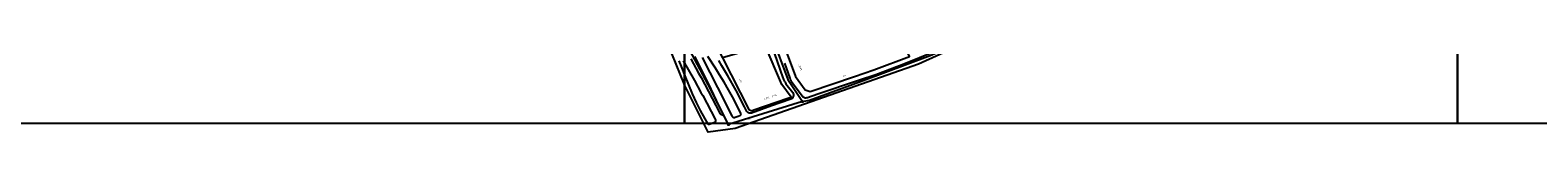
# Model space of a CAD drawing. Extents: x 341800 to 346491, y 6300802 to 6307000.
# Drawn here: x 342838 to 344593, y 6302789 to 6302869 of the extents above; entities that cross this region are included whole.
import ezdxf

# ---------------------------------------------------------------- set-up
doc = ezdxf.new("R2010")
doc.units = 0
doc.header["$MEASUREMENT"] = 0
doc.layers.get('0').update_dxf_attribs({"linetype": 'CONTINUOUS'})
for name, color, linetype in [('1010', 7, 'CONTINUOUS'), ('1400', 7, 'CONTINUOUS'), ('1500', 7, 'CONTINUOUS'), ('2000', 7, 'CONTINUOUS'), ('2510', 7, 'CONTINUOUS'), ('LIMITE_PREDIAL', 7, 'CONTINUOUS')]:
    doc.layers.add(name, color=color, linetype=linetype)

msp = doc.modelspace()

# ---------------------------------------------------------------- linework, layer by layer
at = {"color": 3}
for points in [[(342700, 6302800), (343600, 6302800), (343600, 6303400), (342700, 6303400), (342700, 6302800)], [(343600, 6302800), (344500, 6302800), (344500, 6303400), (343600, 6303400), (343600, 6302800)], [(344500, 6302800), (345400, 6302800), (345400, 6303400), (344500, 6303400), (344500, 6302800)]]:
    msp.add_lwpolyline(points, dxfattribs=at)
at = {"color": 1}
msp.add_lwpolyline([(344547.66, 6303174.89), (343872.35, 6302868.9), (343659.09, 6302794.06), (343627.41, 6302789.48), (343600.43, 6302844.02), (343585.05, 6302881.18)], dxfattribs=at)
at = {"color": 10}
for points in [[(343651.2, 6302798.42), (343627.4, 6302844.99), (343593.89, 6302908.58), (343557.65, 6302973.54), (343536.71, 6303015.26)], [(343737.2, 6302825.32), (343745.59, 6302826.83), (343807.82, 6302849.87), (343885.93, 6302878.85), (343995.2, 6302926.21)], [(343701.97, 6302899.97), (343720.44, 6302850.95), (343737.2, 6302825.32)], [(343737.2, 6302825.32), (343651.2, 6302798.42)]]:
    msp.add_lwpolyline(points, dxfattribs=at)
at = {"layer": '1400', "color": 2}
for points in [[(343680.85, 6302815.8), (343720.35, 6302829.2), (343724.05, 6302830.6), (343713.15, 6302845.2), (343693.98, 6302890.55), (343686.21, 6302911.75), (343683.65, 6302925.8), (343678.75, 6302944.8), (343675.55, 6302962.1), (343673.15, 6302976.4), (343664.35, 6303025.7), (343654.15, 6303022.9), (343577.75, 6303002.6), (343606.45, 6302946.5), (343644.05, 6302876.1), (343675.05, 6302816.2), (343678.45, 6302814.5), (343680.85, 6302815.8)], [(343715.85, 6302889.8), (343729.25, 6302854.5), (343740.45, 6302838.9), (343746.25, 6302837), (343797.85, 6302854.3), (343820.55, 6302862.3), (343861.85, 6302877.6)]]:
    msp.add_lwpolyline(points, dxfattribs=at)
at = {"layer": '1500'}
for centre in [(343737.19, 6302825.32), (343651.19, 6302798.42)]:
    msp.add_circle(centre, 0.759, dxfattribs=at)
at = {"layer": '2000', "color": 1}
for points in [[(343701.27, 6302890.8), (343714.47, 6302852.94), (343714.81, 6302852.03), (343715.18, 6302851.14), (343715.58, 6302850.26), (343716.02, 6302849.4), (343716.49, 6302848.55), (343717, 6302847.72), (343717.53, 6302846.92), (343718.1, 6302846.13), (343719.47, 6302844.06), (343725.9, 6302835.72), (343726.48, 6302834.72), (343726.81, 6302833.62), (343726.88, 6302832.47), (343726.67, 6302831.33), (343726.21, 6302830.28), (343725.52, 6302829.36), (343724.63, 6302828.62), (343723.6, 6302828.11), (343701.11, 6302820.16), (343677.94, 6302811.91), (343677.12, 6302811.72), (343676.28, 6302811.68), (343675.44, 6302811.79), (343674.64, 6302812.05), (343673.9, 6302812.45), (343673.24, 6302812.98), (343672.69, 6302813.62), (343672.27, 6302814.35)], [(343724.58, 6302848.66), (343736.82, 6302832.04), (343737.4, 6302831.37), (343738.08, 6302830.8), (343738.83, 6302830.35), (343739.65, 6302830.02), (343740.51, 6302829.83), (343741.39, 6302829.77), (343742.27, 6302829.85), (343743.13, 6302830.08), (343755.03, 6302834.21), (343802.61, 6302850.21), (343822.88, 6302856.62), (343855.42, 6302869.33), (343889.94, 6302883.16)], [(343607.31, 6302875.2), (343616.42, 6302858.5), (343619.39, 6302853.33), (343636.6, 6302820.53), (343641.59, 6302811.18)], [(343641.59, 6302811.18), (343645.94, 6302808.94), (343637.36, 6302826.66), (343627.77, 6302846.36), (343621.31, 6302859.51), (343612.18, 6302877.71)], [(343620.67, 6302876.7), (343638.28, 6302841.62), (343655.02, 6302808.57), (343655.32, 6302808.09), (343655.7, 6302807.67), (343656.16, 6302807.32), (343656.67, 6302807.06), (343657.21, 6302806.89), (343657.78, 6302806.82), (343658.35, 6302806.85), (343658.91, 6302806.99), (343662.4, 6302808.18), (343664.58, 6302808.95), (343664.93, 6302809.12), (343665.24, 6302809.36), (343665.49, 6302809.66), (343665.68, 6302810.01), (343665.78, 6302810.39), (343665.8, 6302810.78), (343665.74, 6302811.17), (343665.6, 6302811.53), (343657.22, 6302827.91), (343651.15, 6302838.98), (343646.25, 6302847.71), (343640.92, 6302856.55), (343636.23, 6302864.01), (343627.33, 6302877.79)], [(343672.27, 6302814.35), (343670.02, 6302819.14), (343660.16, 6302838.17), (343650.56, 6302855.34), (343643.61, 6302866.88), (343639.79, 6302873.25)], [(343716.25, 6302869.85), (343722.46, 6302852.64), (343722.66, 6302852.11), (343722.88, 6302851.59), (343723.12, 6302851.08), (343723.38, 6302850.58), (343723.65, 6302850.08), (343723.95, 6302849.6), (343724.26, 6302849.13), (343724.58, 6302848.66)]]:
    msp.add_lwpolyline(points, dxfattribs=at)
at = {"layer": '2000'}
msp.add_lwpolyline([(343598.45, 6302872.8), (343604.25, 6302862.6), (343611.55, 6302849.8), (343619.15, 6302835.9), (343621.35, 6302832.4), (343635.75, 6302804.7), (343635.97, 6302804.14), (343636.07, 6302803.55), (343636.04, 6302802.95), (343635.89, 6302802.37), (343635.63, 6302801.84), (343635.26, 6302801.37), (343634.8, 6302800.99), (343634.27, 6302800.71), (343628.75, 6302798.5), (343628.57, 6302798.45), (343628.38, 6302798.43), (343628.19, 6302798.44), (343628.01, 6302798.49), (343627.84, 6302798.57), (343627.68, 6302798.68), (343627.55, 6302798.81), (343627.45, 6302798.97), (343618.65, 6302815), (343613.85, 6302824.1), (343609.45, 6302834.2), (343605.15, 6302844.8), (343600.75, 6302855.2), (343596.35, 6302866.2), (343593.65, 6302872.6)], dxfattribs=at)
at = {"layer": 'LIMITE_PREDIAL', "color": 4}
for points in [[(343830.85, 6302946.8), (343717.35, 6302896), (343715.85, 6302889.8), (343729.25, 6302854.5), (343740.45, 6302838.9), (343746.25, 6302837), (343797.85, 6302854.3), (343820.55, 6302862.3), (343861.85, 6302877.6), (343830.85, 6302946.8)], [(343693.98, 6302890.55), (343644.05, 6302876.1), (343675.05, 6302816.2), (343678.45, 6302814.5), (343680.85, 6302815.8), (343720.35, 6302829.2), (343724.05, 6302830.6), (343713.15, 6302845.2), (343693.98, 6302890.55)]]:
    msp.add_lwpolyline(points, dxfattribs=at)

# ---------------------------------------------------------------- texts
at = {"color": 1}
msp.add_text('412,05', height=1.25, dxfattribs=at).set_placement((343672.16, 6302804.74))
at = {"layer": '1010', "color": 10}
for s, rotation, p in [(' - 3045', 290.66149, (343732.08, 6302869.01)), ('2791', 18.04817, (343693.01, 6302827.38)), (' - 2791', 18.04817, (343699.74, 6302829.58))]:
    msp.add_text(s, height=2, rotation=rotation, dxfattribs=at).set_placement(p)
at = {"layer": '2510', "color": 4}
for s, rotation, p in [('3011', 298.6256, (343663.54, 6302851.1)), ('2761', 20.97026, (343784.32, 6302853.91))]:
    msp.add_text(s, height=1.5, rotation=rotation, dxfattribs=at).set_placement(p)

doc.saveas('drawing.dxf')
